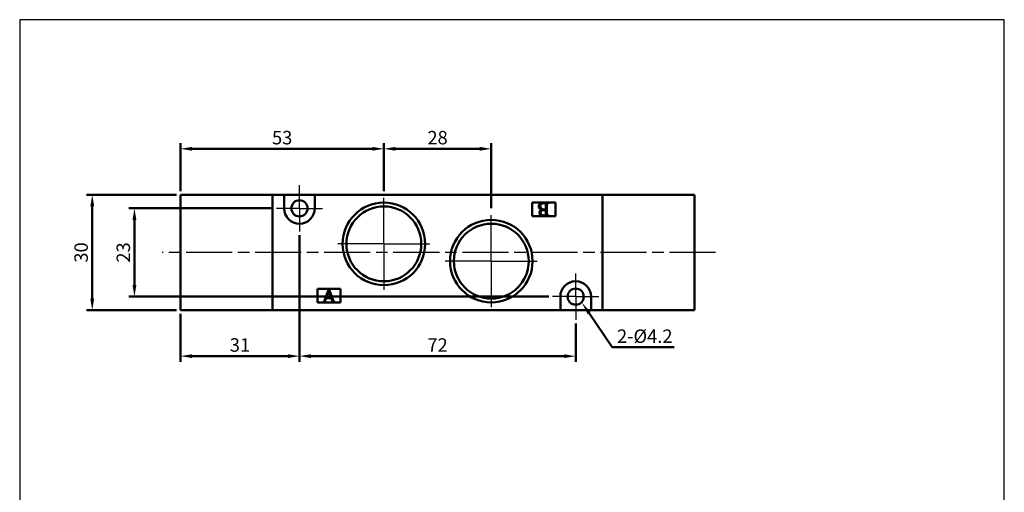
# Model space of a CAD drawing. Units: millimetres. Extents: x 711 to 968, y 1141 to 1466.
# Drawn here: x 711 to 968, y 1343 to 1466 of the extents above; entities that cross this region are included whole.
import ezdxf

# ---------------------------------------------------------------- set-up
doc = ezdxf.new("R2010")
doc.units = ezdxf.units.MM
doc.linetypes.add('AM_ISO08W050', pattern=[18, 12, -1.5, 3, -1.5])
doc.linetypes.add('AM_ISO08W050x2', pattern=[9, 6, -0.75, 1.5, -0.75])
for name, color, linetype, lineweight in [('AM_5', 5, 'Continuous', 50), ('AM_7', 1, 'AM_ISO08W050', 25), ('AM_VIS', 7, 'Continuous', 50)]:
    doc.layers.add(name, color=color, linetype=linetype, lineweight=lineweight)
doc.layers.add('LOGO', color=7, linetype='Continuous')
doc.styles.get("Standard").update_dxf_attribs({"font": 'ISOCP.SHX', "bigfont": 'CHINESET.SHX'})
doc.dimstyles.new('AM_ISO$0', dxfattribs={"dimtxt": 3.5, "dimasz": 3, "dimexe": 1.5, "dimexo": 1, "dimgap": 0.7, "dimtad": 1, "dimdsep": 46, "dimtxsty": 'STANDARD', "dimcen": 0, "dimclrd": 256, "dimclre": 256, "dimclrt": 256, "dimadec": 0, "dimazin": 2, "dimtp": 0.1, "dimtm": 0.1, "dimtfac": 0.6, "dimtmove": 0, "dimatfit": 3, "dimfxl": 1, "dimlwd": -1, "dimlwe": -1, "dimarcsym": 0})

# ---------------------------------------------------------------- blocks, each defined once
blk = doc.blocks.new('*D9')
at = {"layer": 'AM_5'}
for p, q in [((777.32, 1417.04), (739.82, 1417.04)), ((741.32, 1414.04), (741.32, 1397.04)), ((849.32, 1394.04), (739.82, 1394.04))]:
    blk.add_line(p, q, dxfattribs=at)
for points in [[(740.82, 1414.04), (741.82, 1414.04), (741.32, 1417.04)], [(740.82, 1397.04), (741.82, 1397.04), (741.32, 1394.04)]]:
    blk.add_solid(points, dxfattribs=at)
at = {"layer": 'Defpoints', "color": 0}
for p in [(778.32, 1417.04), (741.32, 1394.04), (850.32, 1394.04)]:
    blk.add_point(p, dxfattribs=at)
at = {"layer": 'AM_5', "insert": (738.87, 1405.54), "char_height": 3.5, "attachment_point": 5, "rotation": 90}
blk.add_mtext('23', dxfattribs=at)
blk = doc.blocks.new('*D10')
at = {"layer": 'AM_5'}
for p, q in [((752.32, 1420.54), (728.82, 1420.54)), ((730.32, 1417.54), (730.32, 1393.54)), ((752.32, 1390.54), (728.82, 1390.54))]:
    blk.add_line(p, q, dxfattribs=at)
for points in [[(729.82, 1417.54), (730.82, 1417.54), (730.32, 1420.54)], [(729.82, 1393.54), (730.82, 1393.54), (730.32, 1390.54)]]:
    blk.add_solid(points, dxfattribs=at)
at = {"layer": 'Defpoints', "color": 0}
for p in [(753.32, 1420.54), (730.32, 1390.54), (753.32, 1390.54)]:
    blk.add_point(p, dxfattribs=at)
at = {"layer": 'AM_5', "insert": (727.87, 1405.54), "char_height": 3.5, "attachment_point": 5, "rotation": 90}
blk.add_mtext('30', dxfattribs=at)
blk = doc.blocks.new('*D11')
at = {"layer": 'AM_5'}
for p, q in [((806.32, 1421.54), (806.32, 1434.04)), ((809.32, 1432.54), (831.32, 1432.54)), ((834.32, 1417.04), (834.32, 1434.04))]:
    blk.add_line(p, q, dxfattribs=at)
for points in [[(809.32, 1433.04), (809.32, 1432.04), (806.32, 1432.54)], [(831.32, 1433.04), (831.32, 1432.04), (834.32, 1432.54)]]:
    blk.add_solid(points, dxfattribs=at)
at = {"layer": 'Defpoints', "color": 0}
for p in [(834.32, 1432.54), (806.32, 1420.54), (834.32, 1416.04)]:
    blk.add_point(p, dxfattribs=at)
at = {"layer": 'AM_5', "insert": (820.32, 1434.99), "char_height": 3.5, "attachment_point": 5}
blk.add_mtext('28', dxfattribs=at)
blk = doc.blocks.new('*D12')
at = {"layer": 'AM_5'}
for p, q in [((784.32, 1410.04), (784.32, 1377.04)), ((753.32, 1389.54), (753.32, 1377.04)), ((756.32, 1378.54), (781.32, 1378.54))]:
    blk.add_line(p, q, dxfattribs=at)
for points in [[(756.32, 1379.04), (756.32, 1378.04), (753.32, 1378.54)], [(781.32, 1379.04), (781.32, 1378.04), (784.32, 1378.54)]]:
    blk.add_solid(points, dxfattribs=at)
at = {"layer": 'Defpoints', "color": 0}
for p in [(784.32, 1411.04), (753.32, 1390.54), (784.32, 1378.54)]:
    blk.add_point(p, dxfattribs=at)
at = {"layer": 'AM_5', "insert": (768.82, 1380.99), "char_height": 3.5, "attachment_point": 5}
blk.add_mtext('31', dxfattribs=at)
blk = doc.blocks.new('*D13')
at = {"layer": 'AM_5'}
for p, q in [((784.32, 1409.04), (784.32, 1377.04)), ((856.32, 1387.04), (856.32, 1377.04)), ((787.32, 1378.54), (853.32, 1378.54))]:
    blk.add_line(p, q, dxfattribs=at)
for points in [[(787.32, 1379.04), (787.32, 1378.04), (784.32, 1378.54)], [(853.32, 1379.04), (853.32, 1378.04), (856.32, 1378.54)]]:
    blk.add_solid(points, dxfattribs=at)
at = {"layer": 'Defpoints', "color": 0}
for p in [(784.32, 1410.04), (856.32, 1388.04), (856.32, 1378.54)]:
    blk.add_point(p, dxfattribs=at)
at = {"layer": 'AM_5', "insert": (820.32, 1380.99), "char_height": 3.5, "attachment_point": 5}
blk.add_mtext('72', dxfattribs=at)
blk = doc.blocks.new('*D14')
at = {"layer": 'AM_5'}
for p, q in [((753.32, 1421.54), (753.32, 1434.04)), ((756.32, 1432.54), (803.32, 1432.54)), ((806.32, 1421.54), (806.32, 1434.04))]:
    blk.add_line(p, q, dxfattribs=at)
for points in [[(756.32, 1433.04), (756.32, 1432.04), (753.32, 1432.54)], [(803.32, 1433.04), (803.32, 1432.04), (806.32, 1432.54)]]:
    blk.add_solid(points, dxfattribs=at)
at = {"layer": 'Defpoints', "color": 0}
for p in [(806.32, 1432.54), (753.32, 1420.54), (806.32, 1420.54)]:
    blk.add_point(p, dxfattribs=at)
at = {"layer": 'AM_5', "insert": (779.82, 1434.99), "char_height": 3.5, "attachment_point": 5}
blk.add_mtext('53', dxfattribs=at)
blk = doc.blocks.new('*S20')
at = {"layer": 'AM_5', "color": 5}
for p, q in [((865.83, 1380.92), (859.83, 1389.7)), ((882.03, 1380.92), (865.83, 1380.92))]:
    blk.add_line(p, q, dxfattribs=at)
at = {"layer": 'AM_5', "color": 5, "lineweight": 35}
blk.add_trace([(860.21, 1389.96), (859.45, 1389.44), (857.86, 1392.59)], dxfattribs=at)

msp = doc.modelspace()

# ---------------------------------------------------------------- linework, layer by layer
at = {"layer": 'AM_7', "linetype": 'AM_ISO08W050x2'}
for p, q in [((784.321, 1417.035), (784.321, 1423.035)), ((784.321, 1417.035), (778.321, 1417.035)), ((784.321, 1417.035), (790.321, 1417.035)), ((784.321, 1417.035), (784.321, 1411.035)), ((856.321, 1394.035), (856.321, 1400.035)), ((856.321, 1394.035), (850.321, 1394.035)), ((856.321, 1394.035), (862.321, 1394.035)), ((856.321, 1394.035), (856.321, 1388.035))]:
    msp.add_line(p, q, dxfattribs=at)
at = {"layer": 'AM_7'}
for p, q in [((806.321, 1407.785), (806.321, 1420.535)), ((834.321, 1403.285), (834.321, 1416.035)), ((806.321, 1407.785), (793.571, 1407.785)), ((806.321, 1407.785), (819.071, 1407.785)), ((806.321, 1407.785), (806.321, 1395.035)), ((892.785, 1405.535), (748.569, 1405.535)), ((834.321, 1403.285), (821.571, 1403.285)), ((834.321, 1403.285), (847.071, 1403.285)), ((834.321, 1403.285), (834.321, 1390.535))]:
    msp.add_line(p, q, dxfattribs=at)
at = {"layer": 'AM_VIS'}
for p, q in [((753.321, 1420.535), (753.321, 1390.535)), ((777.321, 1420.535), (753.321, 1420.535)), ((780.321, 1420.535), (777.321, 1420.535)), ((777.321, 1420.535), (777.321, 1390.535)), ((777.321, 1419.535), (777.321, 1391.535)), ((780.321, 1417.035), (780.321, 1420.535)), ((780.321, 1420.535), (788.321, 1420.535)), ((788.321, 1420.535), (788.321, 1417.035)), ((863.321, 1420.535), (788.321, 1420.535)), ((863.321, 1390.535), (863.321, 1420.535)), ((863.321, 1420.535), (887.321, 1420.535)), ((863.321, 1420.535), (863.321, 1390.535)), ((887.321, 1390.535), (887.321, 1420.535)), ((845.021, 1415.035), (845.021, 1418.535)), ((845.021, 1418.535), (851.021, 1418.535)), ((847.548, 1416.69), (847.467, 1416.709)), ((848.537, 1416.757), (848.537, 1418.126)), ((848.832, 1417.907), (848.832, 1415.587)), ((849.341, 1418.535), (849.341, 1418.44)), ((851.021, 1418.535), (851.021, 1415.035)), ((851.021, 1415.035), (845.021, 1415.035)), ((848.537, 1416.562), (848, 1416.557)), ((848.537, 1415.33), (848.537, 1416.562)), ((849.341, 1415.13), (849.341, 1415.035)), ((789.021, 1392.535), (789.021, 1396.035)), ((789.021, 1396.035), (795.021, 1396.035)), ((791.039, 1393.47), (791.983, 1396.035)), ((791.287, 1393.661), (791.053, 1393.068)), ((792.595, 1393.661), (791.287, 1393.661)), ((791.945, 1395.549), (791.329, 1393.834)), ((791.329, 1393.834), (792.534, 1393.834)), ((792.534, 1393.834), (791.945, 1395.549)), ((792.002, 1396.035), (793.109, 1393.086)), ((792.763, 1393.199), (792.595, 1393.661)), ((795.021, 1396.035), (795.021, 1392.535)), ((852.321, 1390.535), (852.321, 1394.035)), ((860.321, 1394.035), (860.321, 1390.535)), ((795.021, 1392.535), (789.021, 1392.535)), ((790.469, 1392.628), (790.59, 1392.651)), ((790.469, 1392.535), (790.469, 1392.629)), ((791.324, 1392.629), (791.324, 1392.535)), ((792.469, 1392.535), (792.469, 1392.629)), ((793.576, 1392.629), (793.576, 1392.535)), ((777.321, 1390.535), (753.321, 1390.535)), ((777.321, 1390.535), (852.321, 1390.535)), ((860.321, 1390.535), (852.321, 1390.535)), ((860.321, 1390.535), (863.321, 1390.535)), ((863.321, 1390.535), (887.321, 1390.535))]:
    msp.add_line(p, q, dxfattribs=at)
for centre, radius in [((784.321, 1417.035), 2.1), ((806.321, 1407.785), 10.75), ((806.321, 1407.785), 9.75), ((834.321, 1403.285), 10.75), ((834.321, 1403.285), 9.75), ((856.321, 1394.035), 2.1)]:
    msp.add_circle(centre, radius, dxfattribs=at)
for centre, radius, start, end in [((784.321, 1417.035), 4, 180, 0), ((784.321, 1417.035), 2.1, 180, 360), ((856.321, 1394.035), 4, 0, 180), ((856.321, 1394.034), 2.1, 0.02962, 179.97038), ((856.321, 1394.035), 2.1, 241.33933, 282.19756)]:
    msp.add_arc(centre, radius, start, end, dxfattribs=at)
for points in [[(846.706, 1417.612), (846.706, 1417.815), (846.763, 1417.995), (846.877, 1418.15)], [(847.467, 1416.709), (846.96, 1416.829), (846.706, 1417.131), (846.706, 1417.612)], [(846.858, 1415.91), (846.858, 1416.303), (847.088, 1416.563), (847.548, 1416.69)], [(846.877, 1418.15), (847.065, 1418.407), (847.374, 1418.535), (847.805, 1418.535)], [(848.085, 1418.378), (847.41, 1418.378), (847.072, 1418.117), (847.072, 1417.593)], [(847.072, 1417.593), (847.072, 1417.223), (847.272, 1416.969), (847.672, 1416.833)], [(847.672, 1416.833), (847.821, 1416.782), (848.109, 1416.757), (848.537, 1416.757)], [(848.385, 1418.35), (848.325, 1418.369), (848.225, 1418.378), (848.085, 1418.378)], [(848.537, 1418.126), (848.537, 1418.237), (848.486, 1418.312), (848.385, 1418.35)], [(848.937, 1418.312), (848.867, 1418.239), (848.832, 1418.104), (848.832, 1417.907)], [(849.341, 1418.44), (849.144, 1418.427), (849.01, 1418.384), (848.937, 1418.312)], [(848.062, 1415.035), (847.26, 1415.035), (846.858, 1415.327), (846.858, 1415.91)], [(847.529, 1416.504), (847.288, 1416.416), (847.168, 1416.23), (847.168, 1415.948)], [(847.168, 1415.948), (847.168, 1415.444), (847.51, 1415.192), (848.195, 1415.192)], [(848, 1416.557), (847.784, 1416.554), (847.627, 1416.536), (847.529, 1416.504)], [(848.195, 1415.192), (848.328, 1415.192), (848.401, 1415.194), (848.414, 1415.197)], [(848.414, 1415.197), (848.471, 1415.203), (848.505, 1415.214), (848.518, 1415.23)], [(848.518, 1415.23), (848.531, 1415.246), (848.537, 1415.279), (848.537, 1415.33)], [(848.832, 1415.587), (848.832, 1415.396), (848.868, 1415.273), (848.941, 1415.216)], [(848.941, 1415.216), (849.002, 1415.171), (849.135, 1415.143), (849.341, 1415.13)], [(790.59, 1392.652), (790.628, 1392.661), (790.664, 1392.688), (790.698, 1392.731)], [(790.698, 1392.731), (790.785, 1392.843), (790.899, 1393.09), (791.039, 1393.47)], [(791.053, 1393.068), (791.028, 1393.005), (791.016, 1392.937), (791.016, 1392.862)], [(791.016, 1392.862), (791.016, 1392.762), (791.053, 1392.697), (791.128, 1392.666)], [(791.128, 1392.666), (791.162, 1392.647), (791.227, 1392.635), (791.324, 1392.629)], [(792.469, 1392.629), (792.59, 1392.635), (792.676, 1392.647), (792.726, 1392.666)], [(792.726, 1392.666), (792.804, 1392.7), (792.843, 1392.766), (792.843, 1392.862)], [(792.843, 1392.862), (792.843, 1392.94), (792.816, 1393.052), (792.763, 1393.199)], [(793.109, 1393.086), (793.178, 1392.9), (793.252, 1392.773), (793.333, 1392.708)], [(793.333, 1392.708), (793.38, 1392.671), (793.461, 1392.644), (793.576, 1392.629)]]:
    msp.add_open_spline(points, degree=3, dxfattribs=at)
at = {"layer": 'LOGO', "color": 4}
msp.add_lwpolyline([(711.407, 1169.584), (968.037, 1169.584), (968.037, 1466.161), (711.407, 1466.161)], close=True, dxfattribs=at)

# ---------------------------------------------------------------- block references
at = {"layer": 'AM_5'}
msp.add_blockref('*S20', (0, 0), dxfattribs=at)

# ---------------------------------------------------------------- texts
msp.add_text('2-%%c4.2', height=3.5, dxfattribs=at).set_placement((867.089, 1381.992))

# ---------------------------------------------------------------- dimensions: what is measured, and where the dimension line sits
for base, p1, p2, picture, middle in [((806.321, 1432.535), (753.321, 1420.535), (806.321, 1420.535), '*D14', (779.821, 1434.985)), ((834.321, 1432.535), (806.321, 1420.535), (834.321, 1416.035), '*D11', (820.321, 1434.985))]:
    dim = msp.add_linear_dim(base=base, p1=p1, p2=p2, dimstyle='AM_ISO$0', override={"dimscale": 1, "dimlfac": 1, "dimtdec": 8}, dxfattribs=at)
    dim.commit()
    dim.dimension.update_dxf_attribs({"geometry": picture, "text_midpoint": middle})
for base, p1, p2, angle, picture, middle in [((730.321, 1390.535), (753.321, 1420.535), (753.321, 1390.535), 90, '*D10', (727.871, 1405.535)), ((741.321, 1394.035), (778.321, 1417.035), (850.321, 1394.035), 90, '*D9', (738.871, 1405.535)), ((784.321, 1378.535), (753.321, 1390.535), (784.321, 1411.035), 0, '*D12', (768.821, 1380.985)), ((856.321, 1378.535), (784.321, 1410.035), (856.321, 1388.035), 0, '*D13', (820.321, 1380.985))]:
    dim = msp.add_linear_dim(base=base, p1=p1, p2=p2, angle=angle, dimstyle='AM_ISO$0', override={"dimscale": 1, "dimlfac": 1, "dimtdec": 8}, dxfattribs=at)
    dim.commit()
    dim.dimension.update_dxf_attribs({"geometry": picture, "text_midpoint": middle})

doc.saveas('drawing.dxf')
